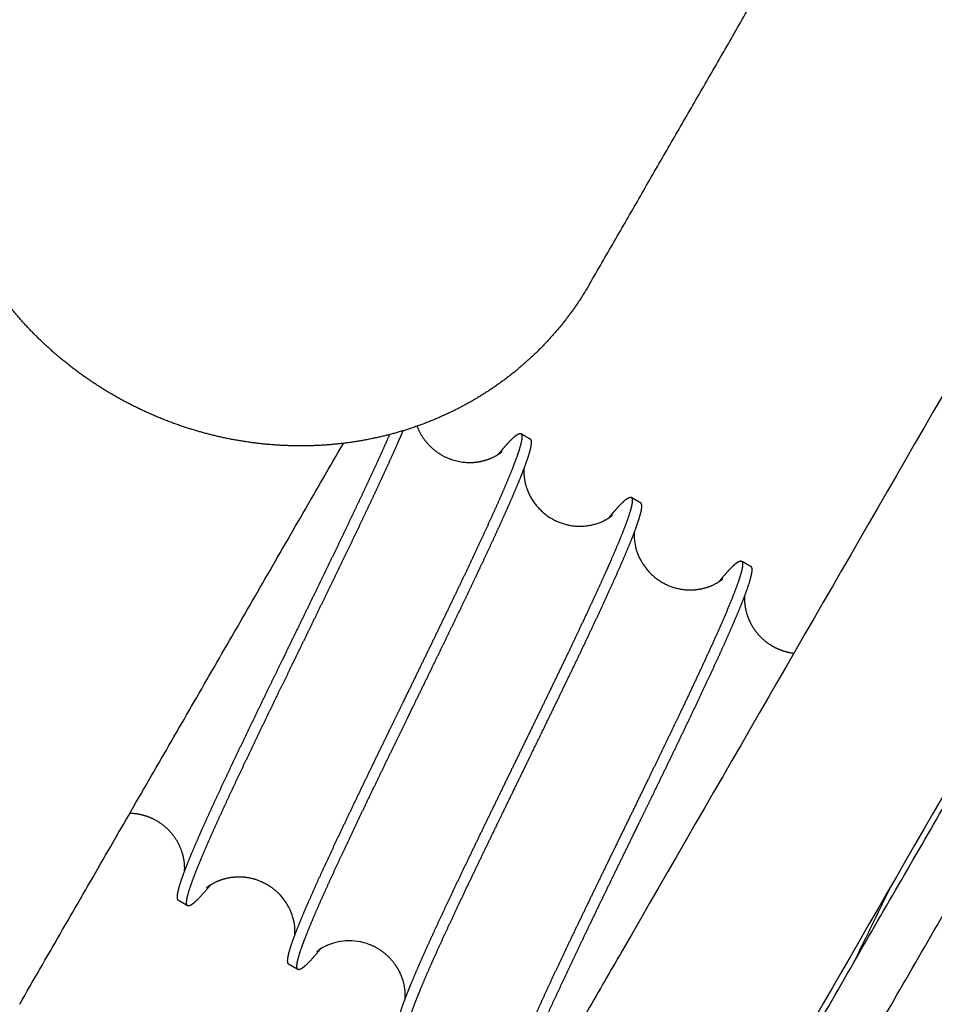
# Model space of a CAD drawing. Extents: x 0 to 66357, y -11663 to 14850.
# Drawn here: x 5025 to 5067, y 5382 to 5426 of the extents above; entities that cross this region are included whole.
import ezdxf

# ---------------------------------------------------------------- set-up
doc = ezdxf.new("R2010")
doc.units = 0
doc.header["$MEASUREMENT"] = 0
doc.linetypes.add('CENTER2', pattern=[28.575, 19.05, -3.175, 3.175, -3.175])
doc.linetypes.add('PHANTOM', pattern=[2.5, 1.25, -0.25, 0.25, -0.25, 0.25, -0.25])
doc.layers.get('0').update_dxf_attribs({"linetype": 'CONTINUOUS'})
doc.layers.get('DEFPOINTS').update_dxf_attribs({"linetype": 'CONTINUOUS'})
for name, color, linetype in [('CENTER', 1, 'CENTER2'), ('G_DIM1', 7, 'CONTINUOUS'), ('G_safety area', 3, 'CONTINUOUS'), ('G_콘크리트', 6, 'CONTINUOUS')]:
    doc.layers.add(name, color=color, linetype=linetype)
doc.styles.add('GSWeb(맑은고딕)', font='malgun.ttf')
doc.dimstyles.new('GSWeb A3 50', dxfattribs={"dimscale": 50, "dimtxt": 1.8, "dimasz": 1, "dimexe": 1, "dimexo": 0.5, "dimgap": 0.5, "dimtad": 1, "dimdec": 0, "dimdsep": 46, "dimlunit": 6, "dimtxsty": 'GSWeb(맑은고딕)', "dimblk": 'OBLIQUE', "dimcen": 0.09, "dimdle": 0.5, "dimclrd": 4, "dimclre": 4, "dimclrt": 3, "dimadec": 0, "dimazin": 2, "dimtfac": 1, "dimtdec": 0, "dimtix": 1, "dimtmove": 0, "dimatfit": 3, "dimldrblk": 'OBLIQUE', "dimfxl": 0.18, "dimtolj": 1, "dimtzin": 0, "dimarcsym": 0})

# ---------------------------------------------------------------- blocks, each defined once
blk = doc.blocks.new('_Oblique')
at = {"color": 0, "linetype": 'ByBlock', "lineweight": -2}
blk.add_line((-0.5, -0.5), (0.5, 0.5), dxfattribs=at)
blk = doc.blocks.new('*D462')
at = {"layer": 'DEFPOINTS', "color": 0}
for p in [(3516.913, 7377.567), (9116.913, 7377.567), (3516.913, 4010.328)]:
    blk.add_point(p, dxfattribs=at)
at = {"layer": 'G_DIM1', "color": 4, "lineweight": -2}
for p, q in [((3516.913, 7352.567), (3516.913, 3960.328)), ((9116.913, 7352.567), (9116.913, 3960.328)), ((9141.913, 4010.328), (3491.913, 4010.328))]:
    blk.add_line(p, q, dxfattribs=at)
at = {"layer": 'G_DIM1', "color": 4, "linetype": 'ByBlock', "lineweight": -2, "xscale": 50, "yscale": 50, "zscale": 50, "rotation": 180}
blk.add_blockref('_Oblique', (3516.913, 4010.328), dxfattribs=at)
at = {"layer": 'G_DIM1', "color": 4, "linetype": 'ByBlock', "lineweight": -2, "xscale": 50, "yscale": 50, "zscale": 50}
blk.add_blockref('_Oblique', (9116.913, 4010.328), dxfattribs=at)
at = {"layer": 'G_DIM1', "color": 3, "insert": (6316.913, 4089.377), "char_height": 90, "attachment_point": 5, "style": 'GSWeb(맑은고딕)'}
blk.add_mtext('\\A1;5,600', dxfattribs=at)
blk = doc.blocks.new('*D463')
at = {"layer": 'DEFPOINTS', "color": 0}
for p in [(4216.913, 7627.567), (8416.913, 7627.567), (4216.913, 4206.776)]:
    blk.add_point(p, dxfattribs=at)
at = {"layer": 'G_DIM1', "color": 4, "lineweight": -2}
for p, q in [((4216.913, 7602.567), (4216.913, 4156.776)), ((8416.913, 7602.567), (8416.913, 4156.776)), ((8441.913, 4206.776), (4191.913, 4206.776))]:
    blk.add_line(p, q, dxfattribs=at)
at = {"layer": 'G_DIM1', "color": 4, "linetype": 'ByBlock', "lineweight": -2, "xscale": 50, "yscale": 50, "zscale": 50, "rotation": 180}
blk.add_blockref('_Oblique', (4216.913, 4206.776), dxfattribs=at)
at = {"layer": 'G_DIM1', "color": 4, "linetype": 'ByBlock', "lineweight": -2, "xscale": 50, "yscale": 50, "zscale": 50}
blk.add_blockref('_Oblique', (8416.913, 4206.776), dxfattribs=at)
at = {"layer": 'G_DIM1', "color": 3, "insert": (6316.913, 4285.825), "char_height": 90, "attachment_point": 5, "style": 'GSWeb(맑은고딕)'}
blk.add_mtext('\\A1;4,200', dxfattribs=at)
blk = doc.blocks.new('*D465')
at = {"layer": 'DEFPOINTS', "color": 0}
for p in [(5016.911, 7627.567), (7616.914, 7627.567), (7616.914, 4413.566)]:
    blk.add_point(p, dxfattribs=at)
at = {"layer": 'G_DIM1', "color": 4, "lineweight": -2}
for p, q in [((5016.911, 7602.567), (5016.911, 4363.566)), ((7616.914, 7602.567), (7616.914, 4363.566)), ((4991.911, 4413.566), (7641.914, 4413.566))]:
    blk.add_line(p, q, dxfattribs=at)
at = {"layer": 'G_DIM1', "color": 4, "linetype": 'ByBlock', "lineweight": -2, "xscale": 50, "yscale": 50, "zscale": 50, "rotation": 180}
blk.add_blockref('_Oblique', (5016.911, 4413.566), dxfattribs=at)
at = {"layer": 'G_DIM1', "color": 4, "linetype": 'ByBlock', "lineweight": -2, "xscale": 50, "yscale": 50, "zscale": 50}
blk.add_blockref('_Oblique', (7616.914, 4413.566), dxfattribs=at)
at = {"layer": 'G_DIM1', "color": 3, "insert": (6316.913, 4492.615), "char_height": 90, "attachment_point": 5, "style": 'GSWeb(맑은고딕)'}
blk.add_mtext('\\A1;2,600', dxfattribs=at)

msp = doc.modelspace()

# ---------------------------------------------------------------- hatches: boundary and pattern name
at = {"layer": 'G_콘크리트'}
h = msp.add_hatch(dxfattribs=at)
h.set_pattern_fill('AR-CONC', color=8, scale=20, angle=60, style=0)
h.set_pattern_definition([(110, (-16400.13, -10510.02), (82.595, 117.9579), [15, -165]), (55, (-16400.13, -10510.02), (-144.1586, 51.1868), [12, -132]), (160.4514, (-16393.24, -10500.2), (-61.5635, 169.1447), [12.74804, -140.2284]), (106.1842, (-16434.77, -10490.02), (135.3928, 168.2997), [22.5, -247.5]), (156.6356, (-16423.48, -10476), (-75.2559, 259.3001), [19.122, -210.3426]), (51.1842, (-16434.77, -10490.02), (-75.2561, 259.3), [18, -198]), (81, (-16416.11, -10477.7), (129.42634, 63.12545), [15, -165]), (26, (-16416.11, -10477.7), (-101.26814, 114.65846), [12, -132]), (131.4514, (-16405.32, -10472.44), (28.15834, 177.7839), [12.74804, -140.2284]), (97.5, (-16400.127, -10510.024), (-56.44292, 35.39553), [0, -130.4, 0, -134, 0, -132.5]), (67.5, (-16400.13, -10510.024), (-42.00716, 85.00615), [0, -76.4, 0, -127.4, 0, -50.5]), (27.5, (-16422.427, -10548.65), (57.28886, 90.20527), [0, -50, 0, -156, 0, -207]), (17.5, (-16432.43, -10565.97), (40.97993, 111.0213), [0, -65, 0, -103.6, 0, -147])])
h.paths.add_polyline_path([(5000.627, 5154.365), (5130.531, 5079.365), (5930.531, 6465.006), (5497.518, 6715.006), (4697.518, 5329.365), (4827.422, 5254.365), (4827.422, 5254.366), (5000.627, 5154.366)])
h.paths.add_polyline_path([(5350.627, 5760.583), (5050.627, 5240.968), (4877.422, 5340.968), (5177.422, 5860.583)], flags=17)
h.paths.add_polyline_path([(5415.842, 6187.54), (5489.66, 6315.396), (5430.77, 6349.396), (5555.77, 6565.902), (5772.276, 6440.902), (5647.276, 6224.396), (5588.387, 6258.396), (5514.569, 6130.54, -1)], flags=16)
h.paths.add_polyline_path([(5478.001, 6371.202, -1), (5465.501, 6349.551, -1)], flags=0)
h.paths.add_polyline_path([(5642.546, 6276.202, -1), (5630.046, 6254.551, -1)], flags=0)
h.paths.add_polyline_path([(5569.783, 6370.173), (5607.283, 6435.125), (5615.077, 6430.625), (5577.577, 6365.673)], flags=0)
h.paths.add_polyline_path([(5587.969, 6359.673), (5625.469, 6424.625), (5633.264, 6420.125), (5595.764, 6355.173)], flags=0)
h.paths.add_polyline_path([(5573.001, 6535.747, -1), (5560.501, 6514.096, -1)], flags=0)
h.paths.add_polyline_path([(5737.546, 6440.747, -1), (5725.046, 6419.096, -1)], flags=0)

# ---------------------------------------------------------------- linework, layer by layer
for points in [[(4697.518, 5329.365), (5072.739, 5979.267), (5447.96, 6629.169)], [(5164.881, 5838.944), (5044.832, 5631.013), (4924.783, 5423.082)], [(4992.729, 5418.719), (5097.729, 5600.584), (5202.729, 5782.449)], [(5000.523, 5414.219), (5105.523, 5596.084), (5210.523, 5777.949)], [(5262.513, 5747.933), (5157.513, 5566.068), (5052.513, 5384.203)], [(5270.307, 5743.433), (5165.307, 5561.568), (5060.307, 5379.703)], [(5051.047, 5414.105), (5055.478, 5421.778), (5059.908, 5429.452)], [(5048.395, 5407.148), (5048.18, 5407.272), (5047.966, 5407.396)], [(5025.47, 5381.804), (5032.733, 5394.384), (5039.997, 5406.964)], [(5053.346, 5404.29), (5053.131, 5404.414), (5052.917, 5404.537)], [(5058.297, 5401.431), (5058.086, 5401.553), (5057.876, 5401.674)], [(4933.938, 5388.918), (4998.916, 5351.402), (5063.894, 5313.887)], [(5032.998, 5386.222), (5032.789, 5386.343), (5032.58, 5386.464)], [(5052.513, 5384.203), (5046.263, 5373.377), (5040.013, 5362.552)], [(5062.901, 5383.656), (5062.968, 5383.771), (5063.034, 5383.887)], [(5037.952, 5383.363), (5037.741, 5383.484), (5037.531, 5383.605)]]:
    msp.add_open_spline(points, degree=2)
for points, weights, degree, knots in [([(5029.693, 5409.117), (5028.4, 5409.863), (5027.257, 5410.823), (5026.121, 5411.775), (5025.169, 5412.912), (5024.183, 5414.089), (5023.432, 5415.429), (5022.669, 5416.789), (5022.185, 5418.271), (5021.704, 5419.746), (5021.529, 5421.287), (5021.358, 5422.792), (5021.496, 5424.299), (5021.629, 5425.745), (5022.049, 5427.135), (5022.52, 5428.694), (5023.334, 5430.105)], [1, 0.996195140996, 1, 0.996153514404, 1, 0.995667897412, 1, 0.995224885147, 1, 0.994899278925, 1, 0.994779474887, 1, 0.994920361958, 1, 0.993414594126, 1], 2, [0, 0, 0, 2.977355, 2.977355, 5.934477, 5.934477, 8.997265, 8.997265, 12.106038, 12.106038, 15.198156, 15.198156, 18.215273, 18.215273, 21.108893, 21.108893, 24.352506, 24.352506, 24.352506]), ([(5051.047, 5414.105), (5050.324, 5412.853), (5049.362, 5411.774), (5048.403, 5410.697), (5047.247, 5409.834), (5046.04, 5408.932), (5044.674, 5408.295), (5043.271, 5407.64), (5041.765, 5407.281), (5040.248, 5406.919), (5038.689, 5406.861), (5037.149, 5406.804), (5035.626, 5407.034), (5034.152, 5407.257), (5032.74, 5407.737), (5031.148, 5408.277), (5029.693, 5409.117)], [1, 0.994791202105, 1, 0.994960369474, 1, 0.994781890606, 1, 0.994870715665, 1, 0.995174302677, 1, 0.995607074455, 1, 0.996090492, 1, 0.995175194091, 1], 2, [0, 0, 0, 2.881276, 2.881276, 5.756051, 5.756051, 8.75973, 8.75973, 11.845264, 11.845264, 14.955401, 14.955401, 18.027611, 18.027611, 21.001394, 21.001394, 24.352535, 24.352535, 24.352535]), ([(5043.304, 5407.734), (5043.491, 5407.24), (5043.862, 5406.864), (5044.6, 5406.114), (5045.652, 5406.106)], [1, 0.978530747911, 1, 0.923661390371, 1], 2, [0, 0, 0, 1.041483, 1.041483, 3.036068, 3.036068, 3.036068]), ([(5042.07, 5407.357), (5042.066, 5407.346), (5042.061, 5407.335), (5042.056, 5407.325), (5041.909, 5406.991), (5041.76, 5406.658), (5041.609, 5406.326), (5041.439, 5405.954), (5041.267, 5405.582), (5041.094, 5405.211), (5040.905, 5404.806), (5040.714, 5404.402), (5040.523, 5403.999), (5040.318, 5403.567), (5040.112, 5403.136), (5039.905, 5402.705), (5039.687, 5402.252), (5039.468, 5401.799), (5039.249, 5401.346), (5039.027, 5400.886), (5038.8, 5400.42), (5038.571, 5399.948), (5038.341, 5399.476), (5038.11, 5399.001), (5037.878, 5398.524), (5037.851, 5398.469), (5037.824, 5398.414), (5037.797, 5398.359), (5037.592, 5397.938), (5037.388, 5397.518), (5037.184, 5397.1), (5036.954, 5396.626), (5036.725, 5396.156), (5036.5, 5395.692), (5036.279, 5395.236), (5036.059, 5394.78), (5035.839, 5394.323), (5035.629, 5393.887), (5035.42, 5393.45), (5035.211, 5393.013), (5035.016, 5392.603), (5034.821, 5392.191), (5034.628, 5391.78), (5034.451, 5391.401), (5034.274, 5391.022), (5034.1, 5390.641), (5033.943, 5390.3), (5033.788, 5389.957), (5033.636, 5389.614), (5033.603, 5389.54), (5033.57, 5389.466), (5033.539, 5389.394), (5033.439, 5389.167), (5033.34, 5388.939), (5033.243, 5388.711), (5033.136, 5388.458), (5033.032, 5388.204), (5032.932, 5387.948), (5032.852, 5387.746), (5032.777, 5387.541), (5032.707, 5387.335), (5032.655, 5387.185), (5032.61, 5387.033), (5032.572, 5386.878), (5032.543, 5386.753), (5032.529, 5386.656), (5032.532, 5386.586), (5032.534, 5386.522), (5032.55, 5386.481), (5032.58, 5386.464)], [1, 1, 1, 1, 0.999985650052, 0.999985650052, 1, 0.999992977527, 0.999992977527, 1, 0.999996500424, 0.999996500424, 1, 0.999998295545, 0.999998295545, 1, 0.999999238259, 0.999999238259, 1, 1, 1, 1, 1, 1, 1, 1, 1, 1, 1, 1, 1, 1, 1, 1, 0.999999389281, 0.999999389281, 1, 0.99999856663, 0.99999856663, 1, 0.999997023753, 0.999997023753, 1, 0.999994042264, 0.999994042264, 1, 0.999987870662, 0.999987870662, 1, 1, 1, 1, 0.999982956801, 0.999982956801, 1, 0.999937312015, 0.999937312015, 1, 0.999819544104, 0.999819544104, 1, 0.999287343892, 0.999287343892, 1, 1, 1, 1, 1, 1, 1], 3, [49.662884, 49.662884, 49.662884, 49.662884, 49.718033, 49.718033, 49.718033, 50.812061, 50.812061, 50.812061, 52.040618, 52.040618, 52.040618, 53.380692, 53.380692, 53.380692, 54.813783, 54.813783, 54.813783, 56.322735, 56.322735, 56.322735, 57.90937, 57.90937, 57.90937, 59.500006, 59.500006, 59.500006, 59.683562, 59.683562, 59.683562, 61.087526, 61.087526, 61.087526, 62.677312, 62.677312, 62.677312, 64.197378, 64.197378, 64.197378, 65.650258, 65.650258, 65.650258, 67.014439, 67.014439, 67.014439, 68.269379, 68.269379, 68.269379, 69.397025, 69.397025, 69.397025, 69.763489, 69.763489, 69.763489, 70.507861, 70.507861, 70.507861, 71.331415, 71.331415, 71.331415, 71.985175, 71.985175, 71.985175, 72.461188, 72.461188, 72.461188, 74.049906, 74.049906, 74.049906, 75.505688, 75.505688, 75.505688, 75.505688]), ([(5033.009, 5386.216), (5032.98, 5386.233), (5032.964, 5386.271), (5032.961, 5386.332), (5032.958, 5386.4), (5032.97, 5386.496), (5032.998, 5386.619), (5033.035, 5386.771), (5033.079, 5386.922), (5033.13, 5387.071), (5033.2, 5387.275), (5033.274, 5387.478), (5033.353, 5387.679), (5033.452, 5387.934), (5033.555, 5388.186), (5033.662, 5388.438), (5033.789, 5388.738), (5033.919, 5389.038), (5034.051, 5389.336), (5034.203, 5389.678), (5034.357, 5390.018), (5034.513, 5390.358), (5034.687, 5390.738), (5034.862, 5391.116), (5035.039, 5391.494), (5035.232, 5391.905), (5035.426, 5392.316), (5035.621, 5392.725), (5035.829, 5393.161), (5036.037, 5393.597), (5036.247, 5394.032), (5036.467, 5394.489), (5036.687, 5394.945), (5036.908, 5395.401), (5037.133, 5395.865), (5037.361, 5396.335), (5037.592, 5396.808), (5037.802, 5397.241), (5038.014, 5397.676), (5038.226, 5398.111), (5038.246, 5398.152), (5038.266, 5398.193), (5038.285, 5398.233), (5038.517, 5398.709), (5038.748, 5399.183), (5038.977, 5399.655), (5039.207, 5400.127), (5039.434, 5400.595), (5039.658, 5401.057), (5039.877, 5401.509), (5040.095, 5401.962), (5040.313, 5402.415), (5040.521, 5402.847), (5040.727, 5403.279), (5040.933, 5403.712), (5041.125, 5404.117), (5041.317, 5404.522), (5041.506, 5404.928), (5041.68, 5405.3), (5041.852, 5405.672), (5042.022, 5406.046), (5042.175, 5406.379), (5042.325, 5406.713), (5042.472, 5407.048), (5042.543, 5407.208), (5042.613, 5407.369), (5042.682, 5407.53)], [1, 1, 1, 1, 1, 1, 1, 0.999247984801, 0.999247984801, 1, 0.999812944485, 0.999812944485, 1, 0.999935431082, 0.999935431082, 1, 0.999973119205, 0.999973119205, 1, 0.99998761739, 0.99998761739, 1, 0.999993902049, 0.999993902049, 1, 0.999996949157, 0.999996949157, 1, 0.999998536183, 0.999998536183, 1, 0.999999367727, 0.999999367727, 1, 1, 1, 1, 1, 1, 1, 1, 1, 1, 1, 1, 1, 1, 1, 1, 0.999999263301, 0.999999263301, 1, 0.999998328062, 0.999998328062, 1, 0.999996571188, 0.999996571188, 1, 0.999993140256, 0.999993140256, 1, 0.999985958284, 0.999985958284, 1, 0.999992841718, 0.999992841718, 1], 3, [0, 0, 0, 0, 1.406778, 1.406778, 1.406778, 2.993413, 2.993413, 2.993413, 3.464494, 3.464494, 3.464494, 4.112598, 4.112598, 4.112598, 4.931195, 4.931195, 4.931195, 5.910485, 5.910485, 5.910485, 7.032202, 7.032202, 7.032202, 8.28402, 8.28402, 8.28402, 9.646111, 9.646111, 9.646111, 11.094493, 11.094493, 11.094493, 12.615346, 12.615346, 12.615346, 14.205017, 14.205017, 14.205017, 15.658442, 15.658442, 15.658442, 15.793924, 15.793924, 15.793924, 17.380911, 17.380911, 17.380911, 18.971173, 18.971173, 18.971173, 20.479421, 20.479421, 20.479421, 21.916974, 21.916974, 21.916974, 23.261265, 23.261265, 23.261265, 24.492189, 24.492189, 24.492189, 25.59097, 25.59097, 25.59097, 26.116453, 26.116453, 26.116453, 26.116453]), ([(5046.96, 5406.478), (5046.985, 5406.508), (5047.01, 5406.538), (5047.034, 5406.567), (5047.157, 5406.718), (5047.285, 5406.865), (5047.417, 5407.008), (5047.508, 5407.107), (5047.605, 5407.201), (5047.708, 5407.288), (5047.789, 5407.354), (5047.854, 5407.392), (5047.903, 5407.402), (5047.924, 5407.408), (5047.946, 5407.406), (5047.966, 5407.396), (5047.983, 5407.385), (5047.995, 5407.369), (5048.001, 5407.349), (5048.018, 5407.303), (5048.018, 5407.229), (5048.002, 5407.128), (5047.98, 5406.997), (5047.948, 5406.868), (5047.908, 5406.742), (5047.852, 5406.558), (5047.789, 5406.375), (5047.721, 5406.195), (5047.634, 5405.96), (5047.542, 5405.727), (5047.446, 5405.495), (5047.33, 5405.213), (5047.211, 5404.931), (5047.088, 5404.651), (5046.946, 5404.326), (5046.802, 5404.001), (5046.655, 5403.677), (5046.489, 5403.313), (5046.322, 5402.948), (5046.153, 5402.585), (5045.967, 5402.186), (5045.78, 5401.788), (5045.592, 5401.39), (5045.39, 5400.963), (5045.187, 5400.536), (5044.982, 5400.11), (5044.767, 5399.661), (5044.551, 5399.213), (5044.334, 5398.765), (5044.113, 5398.307), (5043.887, 5397.841), (5043.658, 5397.371), (5043.43, 5396.901), (5043.2, 5396.427), (5042.968, 5395.952), (5042.895, 5395.802), (5042.822, 5395.651), (5042.748, 5395.501), (5042.59, 5395.175), (5042.431, 5394.85), (5042.273, 5394.526), (5042.042, 5394.051), (5041.813, 5393.579), (5041.587, 5393.113), (5041.36, 5392.646), (5041.137, 5392.185), (5040.919, 5391.733), (5040.707, 5391.292), (5040.495, 5390.852), (5040.285, 5390.411), (5040.086, 5389.994), (5039.888, 5389.577), (5039.691, 5389.16), (5039.51, 5388.774), (5039.33, 5388.388), (5039.151, 5388.001), (5038.99, 5387.652), (5038.831, 5387.302), (5038.674, 5386.951), (5038.536, 5386.643), (5038.4, 5386.333), (5038.267, 5386.022), (5038.154, 5385.76), (5038.045, 5385.496), (5037.939, 5385.231), (5037.853, 5385.018), (5037.772, 5384.803), (5037.696, 5384.587), (5037.638, 5384.426), (5037.587, 5384.263), (5037.542, 5384.098), (5037.507, 5383.962), (5037.487, 5383.853), (5037.483, 5383.773), (5037.48, 5383.691), (5037.492, 5383.638), (5037.52, 5383.613), (5037.524, 5383.61), (5037.527, 5383.608), (5037.531, 5383.605)], [1, 1, 1, 1, 0.999701958757, 0.999701958757, 1, 0.998572299861, 0.998572299861, 1, 1, 1, 1, 0.954438897024, 0.954438897024, 1, 0.958287729405, 0.958287729405, 1, 1, 1, 1, 0.998490857329, 0.998490857329, 1, 0.999689014286, 0.999689014286, 1, 0.99990379767, 0.99990379767, 1, 0.999962449455, 0.999962449455, 1, 0.999983293667, 0.999983293667, 1, 0.999991931378, 0.999991931378, 1, 0.999995973944, 0.999995973944, 1, 0.999998015456, 0.999998015456, 1, 0.999999096755, 0.999999096755, 1, 1, 1, 1, 1, 1, 1, 1, 1, 1, 1, 1, 1, 1, 1, 1, 1, 1, 1, 0.999998778101, 0.999998778101, 1, 0.999997408456, 0.999997408456, 1, 0.999994805873, 0.999994805873, 1, 0.999989531559, 0.999989531559, 1, 0.999977676379, 0.999977676379, 1, 0.999947999845, 0.999947999845, 1, 0.99985691759, 0.99985691759, 1, 0.999475709293, 0.999475709293, 1, 1, 1, 1, 1, 1, 1, 1, 1, 1], 3, [34.836731, 34.836731, 34.836731, 34.836731, 35.105751, 35.105751, 35.105751, 35.689618, 35.689618, 35.689618, 36.09336, 36.09336, 36.09336, 37.681766, 37.681766, 37.681766, 37.746405, 37.746405, 37.746405, 37.806236, 37.806236, 37.806236, 39.398075, 39.398075, 39.398075, 39.795524, 39.795524, 39.795524, 40.373812, 40.373812, 40.373812, 41.125507, 41.125507, 41.125507, 42.042128, 42.042128, 42.042128, 43.108207, 43.108207, 43.108207, 44.310334, 44.310334, 44.310334, 45.630211, 45.630211, 45.630211, 47.048119, 47.048119, 47.048119, 48.541801, 48.541801, 48.541801, 50.132062, 50.132062, 50.132062, 51.719049, 51.719049, 51.719049, 52.221668, 52.221668, 52.221668, 53.307546, 53.307546, 53.307546, 54.897216, 54.897216, 54.897216, 56.48906, 56.48906, 56.48906, 57.955061, 57.955061, 57.955061, 59.339706, 59.339706, 59.339706, 60.618621, 60.618621, 60.618621, 61.771514, 61.771514, 61.771514, 62.785686, 62.785686, 62.785686, 63.642152, 63.642152, 63.642152, 64.330465, 64.330465, 64.330465, 64.843258, 64.843258, 64.843258, 66.429892, 66.429892, 66.429892, 68.020528, 68.020528, 68.020528, 68.204084, 68.204084, 68.204084, 68.204084]), ([(5037.96, 5383.358), (5037.922, 5383.386), (5037.909, 5383.438), (5037.912, 5383.517), (5037.915, 5383.596), (5037.934, 5383.703), (5037.968, 5383.838), (5038.012, 5384.001), (5038.062, 5384.162), (5038.118, 5384.321), (5038.194, 5384.536), (5038.274, 5384.75), (5038.359, 5384.961), (5038.464, 5385.225), (5038.573, 5385.488), (5038.685, 5385.749), (5038.817, 5386.058), (5038.952, 5386.366), (5039.089, 5386.673), (5039.246, 5387.022), (5039.404, 5387.371), (5039.564, 5387.719), (5039.742, 5388.105), (5039.922, 5388.491), (5040.103, 5388.875), (5040.299, 5389.292), (5040.496, 5389.707), (5040.694, 5390.123), (5040.905, 5390.564), (5041.116, 5391.005), (5041.329, 5391.445), (5041.546, 5391.895), (5041.768, 5392.354), (5041.994, 5392.82), (5042.22, 5393.286), (5042.45, 5393.759), (5042.681, 5394.234), (5042.846, 5394.573), (5043.011, 5394.913), (5043.177, 5395.253), (5043.243, 5395.389), (5043.309, 5395.524), (5043.375, 5395.66), (5043.607, 5396.135), (5043.838, 5396.609), (5044.066, 5397.08), (5044.295, 5397.55), (5044.521, 5398.016), (5044.742, 5398.474), (5044.96, 5398.923), (5045.176, 5399.373), (5045.392, 5399.822), (5045.567, 5400.187), (5045.741, 5400.552), (5045.914, 5400.917), (5045.944, 5400.979), (5045.973, 5401.041), (5046.002, 5401.102), (5046.191, 5401.501), (5046.379, 5401.901), (5046.565, 5402.302), (5046.735, 5402.666), (5046.902, 5403.03), (5047.068, 5403.396), (5047.216, 5403.721), (5047.362, 5404.048), (5047.505, 5404.376), (5047.628, 5404.657), (5047.748, 5404.94), (5047.865, 5405.223), (5047.962, 5405.456), (5048.054, 5405.691), (5048.143, 5405.927), (5048.212, 5406.11), (5048.275, 5406.294), (5048.333, 5406.48), (5048.374, 5406.608), (5048.406, 5406.738), (5048.43, 5406.871), (5048.446, 5406.974), (5048.447, 5407.05), (5048.431, 5407.097), (5048.426, 5407.118), (5048.413, 5407.136), (5048.395, 5407.148)], [1, 1, 1, 1, 1, 1, 1, 0.999452335074, 0.999452335074, 1, 0.999851416301, 0.999851416301, 1, 0.99994642351, 0.99994642351, 1, 0.999977183151, 0.999977183151, 1, 0.999989292517, 0.999989292517, 1, 0.999994686865, 0.999994686865, 1, 0.99999736063, 0.99999736063, 1, 0.999998741321, 0.999998741321, 1, 1, 1, 1, 1, 1, 1, 1, 1, 1, 1, 1, 1, 1, 1, 1, 1, 1, 1, 0.999999119749, 0.999999119749, 1, 0.99999867362, 0.99999867362, 1, 1, 1, 1, 0.999996052961, 0.999996052961, 1, 0.999992135764, 0.999992135764, 1, 0.999983618482, 0.999983618482, 1, 0.999963483619, 0.999963483619, 1, 0.999906894992, 0.999906894992, 1, 0.999701579346, 0.999701579346, 1, 0.998572481599, 0.998572481599, 1, 1, 1, 1, 0.954526525424, 0.954526525424, 1], 3, [0, 0, 0, 0, 1.59408, 1.59408, 1.59408, 3.191451, 3.191451, 3.191451, 3.700023, 3.700023, 3.700023, 4.386852, 4.386852, 4.386852, 5.242884, 5.242884, 5.242884, 6.255882, 6.255882, 6.255882, 7.410271, 7.410271, 7.410271, 8.691675, 8.691675, 8.691675, 10.077957, 10.077957, 10.077957, 11.551439, 11.551439, 11.551439, 13.145304, 13.145304, 13.145304, 14.74426, 14.74426, 14.74426, 15.884771, 15.884771, 15.884771, 16.33926, 16.33926, 16.33926, 17.934765, 17.934765, 17.934765, 19.531306, 19.531306, 19.531306, 21.034695, 21.034695, 21.034695, 22.253236, 22.253236, 22.253236, 22.489672, 22.489672, 22.489672, 23.820502, 23.820502, 23.820502, 25.030235, 25.030235, 25.030235, 26.107845, 26.107845, 26.107845, 27.033009, 27.033009, 27.033009, 27.793194, 27.793194, 27.793194, 28.379759, 28.379759, 28.379759, 28.785021, 28.785021, 28.785021, 30.381294, 30.381294, 30.381294, 30.446114, 30.446114, 30.446114, 30.446114]), ([(5045.652, 5406.106), (5045.728, 5406.106), (5045.805, 5406.109), (5045.881, 5406.115), (5046.198, 5406.143), (5046.477, 5406.23), (5046.889, 5406.421), (5047.001, 5406.504), (5047.063, 5406.551), (5047.084, 5406.567), (5047.104, 5406.583), (5047.123, 5406.6)], [1, 0.999295168565, 0.999295168565, 1, 1, 1, 1, 1, 1, 0.999443459041, 0.999443459041, 1], 3, [0, 0, 0, 0, 0.229857, 0.229857, 0.229857, 1.311297, 1.311297, 2.346312, 2.346312, 2.346312, 2.424524, 2.424524, 2.424524, 2.424524]), ([(5048.102, 5405.819), (5048.081, 5405.367), (5048.231, 5404.941), (5048.274, 5404.817), (5048.33, 5404.698), (5048.713, 5403.888), (5049.521, 5403.499)], [1, 0.981466097758, 1, 0.998599852655, 1, 0.942588719568, 1], 2, [0, 0, 0, 0.893293, 0.893293, 1.155194, 1.155194, 2.878299, 2.878299, 2.878299]), ([(5051.913, 5403.621), (5052.037, 5403.775), (5052.166, 5403.926), (5052.299, 5404.074), (5052.396, 5404.183), (5052.499, 5404.288), (5052.608, 5404.386), (5052.758, 5404.518), (5052.861, 5404.569), (5052.917, 5404.537), (5052.926, 5404.532), (5052.934, 5404.524), (5052.94, 5404.515), (5052.963, 5404.48), (5052.97, 5404.418), (5052.961, 5404.327), (5052.952, 5404.237), (5052.926, 5404.119), (5052.886, 5403.974), (5052.835, 5403.8), (5052.779, 5403.628), (5052.717, 5403.458), (5052.635, 5403.233), (5052.549, 5403.01), (5052.459, 5402.788), (5052.348, 5402.515), (5052.234, 5402.243), (5052.117, 5401.973), (5051.98, 5401.655), (5051.84, 5401.338), (5051.697, 5401.022), (5051.537, 5400.665), (5051.374, 5400.309), (5051.209, 5399.954), (5051.027, 5399.561), (5050.844, 5399.168), (5050.659, 5398.777), (5050.607, 5398.667), (5050.554, 5398.556), (5050.501, 5398.444), (5050.358, 5398.141), (5050.21, 5397.831), (5050.059, 5397.514), (5049.846, 5397.069), (5049.632, 5396.624), (5049.417, 5396.18), (5049.198, 5395.725), (5048.974, 5395.262), (5048.746, 5394.794), (5048.519, 5394.326), (5048.289, 5393.853), (5048.058, 5393.379), (5047.938, 5393.133), (5047.819, 5392.888), (5047.699, 5392.642), (5047.587, 5392.412), (5047.475, 5392.182), (5047.363, 5391.952), (5047.131, 5391.476), (5046.901, 5391.002), (5046.673, 5390.533), (5046.446, 5390.065), (5046.222, 5389.603), (5046.002, 5389.148), (5045.787, 5388.703), (5045.573, 5388.257), (5045.359, 5387.811), (5045.158, 5387.39), (5044.957, 5386.968), (5044.757, 5386.545), (5044.572, 5386.153), (5044.388, 5385.76), (5044.206, 5385.366), (5044.04, 5385.01), (5043.877, 5384.652), (5043.715, 5384.293), (5043.572, 5383.977), (5043.432, 5383.659), (5043.293, 5383.34), (5043.175, 5383.068), (5043.061, 5382.794), (5042.949, 5382.52), (5042.858, 5382.296), (5042.771, 5382.071), (5042.688, 5381.845), (5042.625, 5381.673), (5042.568, 5381.5), (5042.517, 5381.325), (5042.481, 5381.207), (5042.455, 5381.087), (5042.439, 5380.966), (5042.428, 5380.874), (5042.434, 5380.809), (5042.456, 5380.773), (5042.462, 5380.762), (5042.471, 5380.753), (5042.482, 5380.747)], [1, 0.999780992993, 0.999780992993, 1, 0.999005674709, 0.999005674709, 1, 1, 1, 1, 0.982105974739, 0.982105974739, 1, 1, 1, 1, 1, 1, 1, 0.999590492204, 0.999590492204, 1, 0.999881162198, 0.999881162198, 1, 0.99995529705, 0.99995529705, 1, 0.999980439283, 0.999980439283, 1, 0.999990737284, 0.999990737284, 1, 0.999995366853, 0.999995366853, 1, 1, 1, 1, 1, 1, 1, 0.999998930262, 0.999998930262, 1, 1, 1, 1, 1, 1, 1, 1, 1, 1, 1, 1, 1, 1, 1, 1, 1, 1, 1, 0.999998956309, 0.999998956309, 1, 0.999997762398, 0.999997762398, 1, 0.999995472809, 0.999995472809, 1, 0.99999092711, 0.99999092711, 1, 0.99998096662, 0.99998096662, 1, 0.999956526804, 0.999956526804, 1, 0.999884905117, 0.999884905117, 1, 0.999609025188, 0.999609025188, 1, 0.997883872216, 0.997883872216, 1, 1, 1, 1, 0.978452715614, 0.978452715614, 1], 3, [0, 0, 0, 0, 0.594928, 0.594928, 0.594928, 1.034987, 1.034987, 1.034987, 3.765892, 3.765892, 3.765892, 3.798871, 3.798871, 3.798871, 5.388036, 5.388036, 5.388036, 6.976705, 6.976705, 6.976705, 7.519392, 7.519392, 7.519392, 8.236823, 8.236823, 8.236823, 9.12112, 9.12112, 9.12112, 10.160439, 10.160439, 10.160439, 11.335215, 11.335215, 11.335215, 12.634771, 12.634771, 12.634771, 13.063056, 13.063056, 13.063056, 14.221084, 14.221084, 14.221084, 15.70217, 15.70217, 15.70217, 17.291605, 17.291605, 17.291605, 18.880011, 18.880011, 18.880011, 19.699696, 19.699696, 19.699696, 20.467777, 20.467777, 20.467777, 22.059617, 22.059617, 22.059617, 23.64639, 23.64639, 23.64639, 25.129952, 25.129952, 25.129952, 26.531638, 26.531638, 26.531638, 27.833563, 27.833563, 27.833563, 29.013217, 29.013217, 29.013217, 30.055864, 30.055864, 30.055864, 30.945424, 30.945424, 30.945424, 31.669052, 31.669052, 31.669052, 32.216824, 32.216824, 32.216824, 32.584652, 32.584652, 32.584652, 34.171639, 34.171639, 34.171639, 34.208688, 34.208688, 34.208688, 34.208688]), ([(5042.911, 5380.499), (5042.901, 5380.505), (5042.893, 5380.513), (5042.887, 5380.522), (5042.864, 5380.557), (5042.857, 5380.619), (5042.867, 5380.71), (5042.876, 5380.8), (5042.901, 5380.918), (5042.942, 5381.063), (5042.992, 5381.237), (5043.048, 5381.409), (5043.111, 5381.579), (5043.192, 5381.804), (5043.278, 5382.027), (5043.368, 5382.248), (5043.479, 5382.521), (5043.593, 5382.794), (5043.71, 5383.065), (5043.848, 5383.382), (5043.987, 5383.698), (5044.129, 5384.013), (5044.29, 5384.371), (5044.454, 5384.728), (5044.619, 5385.084), (5044.8, 5385.477), (5044.984, 5385.869), (5045.168, 5386.26), (5045.367, 5386.681), (5045.567, 5387.102), (5045.769, 5387.523), (5045.982, 5387.968), (5046.196, 5388.413), (5046.411, 5388.858), (5046.63, 5389.312), (5046.854, 5389.775), (5047.081, 5390.243), (5047.309, 5390.711), (5047.539, 5391.184), (5047.77, 5391.659), (5047.889, 5391.904), (5048.009, 5392.149), (5048.128, 5392.395), (5048.473, 5393.102), (5048.816, 5393.808), (5049.155, 5394.504), (5049.382, 5394.972), (5049.606, 5395.436), (5049.826, 5395.891), (5050.041, 5396.336), (5050.255, 5396.781), (5050.469, 5397.226), (5050.67, 5397.648), (5050.871, 5398.07), (5051.071, 5398.493), (5051.256, 5398.885), (5051.44, 5399.278), (5051.622, 5399.671), (5051.787, 5400.028), (5051.951, 5400.385), (5052.113, 5400.744), (5052.256, 5401.061), (5052.396, 5401.379), (5052.535, 5401.698), (5052.652, 5401.97), (5052.767, 5402.243), (5052.879, 5402.518), (5052.97, 5402.741), (5053.057, 5402.966), (5053.139, 5403.192), (5053.284, 5403.592), (5053.368, 5403.886), (5053.389, 5404.071), (5053.399, 5404.163), (5053.393, 5404.227), (5053.371, 5404.264), (5053.365, 5404.275), (5053.356, 5404.283), (5053.346, 5404.29)], [1, 0.982025010084, 0.982025010084, 1, 1, 1, 1, 1, 1, 1, 0.999591032929, 0.999591032929, 1, 0.999881396915, 0.999881396915, 1, 0.999955166045, 0.999955166045, 1, 0.999980546793, 0.999980546793, 1, 0.999990684903, 0.999990684903, 1, 0.999995376616, 0.999995376616, 1, 0.999997713432, 0.999997713432, 1, 0.999998929093, 0.999998929093, 1, 1, 1, 1, 1, 1, 1, 1, 1, 1, 1, 1, 1, 1, 1, 1, 0.999998957031, 0.999998957031, 1, 0.99999775663, 0.99999775663, 1, 0.999995478628, 0.999995478628, 1, 0.999990920941, 0.999990920941, 1, 0.999980916992, 0.999980916992, 1, 0.999956506982, 0.999956506982, 1, 0.999885061928, 0.999885061928, 1, 1, 1, 1, 1, 1, 1, 0.978581978099, 0.978581978099, 1], 3, [0, 0, 0, 0, 0.033069, 0.033069, 0.033069, 1.621474, 1.621474, 1.621474, 3.21091, 3.21091, 3.21091, 3.753524, 3.753524, 3.753524, 4.470386, 4.470386, 4.470386, 5.355919, 5.355919, 5.355919, 6.392324, 6.392324, 6.392324, 7.570279, 7.570279, 7.570279, 8.86812, 8.86812, 8.86812, 10.266597, 10.266597, 10.266597, 11.748202, 11.748202, 11.748202, 13.336869, 13.336869, 13.336869, 14.926039, 14.926039, 14.926039, 15.744567, 15.744567, 15.744567, 18.106603, 18.106603, 18.106603, 19.696105, 19.696105, 19.696105, 21.178279, 21.178279, 21.178279, 22.580785, 22.580785, 22.580785, 23.881568, 23.881568, 23.881568, 25.061085, 25.061085, 25.061085, 26.104472, 26.104472, 26.104472, 26.993588, 26.993588, 26.993588, 27.716247, 27.716247, 27.716247, 30.899652, 30.899652, 30.899652, 32.490069, 32.490069, 32.490069, 32.526976, 32.526976, 32.526976, 32.526976]), ([(5049.521, 5403.499), (5050.126, 5403.205), (5050.799, 5403.166), (5051.435, 5403.386), (5051.463, 5403.396), (5051.522, 5403.418), (5051.634, 5403.465), (5051.82, 5403.557), (5051.967, 5403.653), (5052.056, 5403.726), (5052.067, 5403.736), (5052.073, 5403.741), (5052.075, 5403.742)], [1, 0.949282100569, 0.949282100569, 1, 1, 1, 1, 1, 1, 1, 1, 1, 1], 3, [0, 0, 0, 0, 1.967499, 1.967499, 1.967499, 2.058906, 2.154755, 2.333259, 2.679041, 2.679041, 2.679041, 3.065889, 3.065889, 3.065889, 3.065889]), ([(5056.864, 5400.762), (5056.966, 5400.888), (5057.07, 5401.012), (5057.177, 5401.134), (5057.281, 5401.254), (5057.39, 5401.369), (5057.505, 5401.478), (5057.599, 5401.566), (5057.676, 5401.627), (5057.738, 5401.66), (5057.795, 5401.689), (5057.838, 5401.696), (5057.875, 5401.674), (5057.905, 5401.65), (5057.918, 5401.599), (5057.915, 5401.519), (5057.91, 5401.361), (5057.84, 5401.091), (5057.709, 5400.715), (5057.633, 5400.501), (5057.553, 5400.288), (5057.469, 5400.076), (5057.364, 5399.812), (5057.255, 5399.55), (5057.143, 5399.289), (5057.011, 5398.98), (5056.876, 5398.672), (5056.739, 5398.365), (5056.582, 5398.015), (5056.424, 5397.666), (5056.263, 5397.318), (5056.086, 5396.933), (5055.906, 5396.547), (5055.725, 5396.163), (5055.529, 5395.747), (5055.332, 5395.331), (5055.134, 5394.915), (5054.923, 5394.474), (5054.712, 5394.034), (5054.5, 5393.594), (5054.282, 5393.143), (5054.06, 5392.683), (5053.834, 5392.217), (5053.44, 5391.406), (5053.045, 5390.594), (5052.65, 5389.784), (5052.584, 5389.648), (5052.518, 5389.513), (5052.453, 5389.378), (5052.221, 5388.902), (5051.99, 5388.428), (5051.761, 5387.957), (5051.533, 5387.487), (5051.307, 5387.022), (5051.086, 5386.564), (5050.868, 5386.114), (5050.652, 5385.665), (5050.436, 5385.215), (5050.231, 5384.788), (5050.028, 5384.361), (5049.825, 5383.934), (5049.636, 5383.535), (5049.449, 5383.136), (5049.263, 5382.736), (5049.093, 5382.371), (5048.925, 5382.006), (5048.758, 5381.639), (5048.611, 5381.314), (5048.466, 5380.989), (5048.323, 5380.662), (5048.2, 5380.38), (5048.079, 5380.097), (5047.962, 5379.813), (5047.865, 5379.58), (5047.773, 5379.346), (5047.684, 5379.11), (5047.616, 5378.927), (5047.552, 5378.743), (5047.495, 5378.557), (5047.454, 5378.429), (5047.421, 5378.298), (5047.398, 5378.166), (5047.381, 5378.063), (5047.38, 5377.987), (5047.396, 5377.94), (5047.401, 5377.918), (5047.414, 5377.9), (5047.433, 5377.888)], [1, 0.999878537239, 0.999878537239, 1, 0.999287343891, 0.999287343891, 1, 1, 1, 1, 1, 1, 1, 1, 1, 1, 1, 1, 1, 0.99985162952, 0.99985162952, 1, 0.999946392149, 0.999946392149, 1, 0.999977123537, 0.999977123537, 1, 0.999989285133, 0.999989285133, 1, 0.999994693838, 0.999994693838, 1, 0.999997353691, 0.999997353691, 1, 0.999998742271, 0.999998742271, 1, 1, 1, 1, 0.999999793304, 0.999999793304, 1, 1, 1, 1, 1, 1, 1, 1, 1, 1, 0.999999118606, 0.999999118606, 1, 0.99999806699, 0.99999806699, 1, 0.999996060197, 0.999996060197, 1, 0.999992093178, 0.999992093178, 1, 0.99998370607, 0.99998370607, 1, 0.999963379111, 0.999963379111, 1, 0.999907076639, 0.999907076639, 1, 0.999701958757, 0.999701958757, 1, 0.998572299861, 0.998572299861, 1, 1, 1, 1, 0.954438910205, 0.954438910205, 1], 3, [0, 0, 0, 0, 0.485638, 0.485638, 0.485638, 0.961652, 0.961652, 0.961652, 2.550369, 2.550369, 2.550369, 4.139854, 4.139854, 4.139854, 5.730277, 5.730277, 5.730277, 8.913681, 8.913681, 8.913681, 9.596529, 9.596529, 9.596529, 10.448312, 10.448312, 10.448312, 11.457509, 11.457509, 11.457509, 12.606624, 12.606624, 12.606624, 13.881199, 13.881199, 13.881199, 15.262113, 15.262113, 15.262113, 16.727657, 16.727657, 16.727657, 18.317164, 18.317164, 18.317164, 21.023044, 21.023044, 21.023044, 21.474356, 21.474356, 21.474356, 23.06352, 23.06352, 23.06352, 24.65219, 24.65219, 24.65219, 26.14941, 26.14941, 26.14941, 27.568487, 27.568487, 27.568487, 28.891644, 28.891644, 28.891644, 30.099257, 30.099257, 30.099257, 31.169066, 31.169066, 31.169066, 32.091399, 32.091399, 32.091399, 32.847601, 32.847601, 32.847601, 33.431468, 33.431468, 33.431468, 33.83521, 33.83521, 33.83521, 35.423616, 35.423616, 35.423616, 35.488255, 35.488255, 35.488255, 35.488255]), ([(5047.862, 5377.641), (5047.814, 5377.668), (5047.802, 5377.758), (5047.825, 5377.909), (5047.848, 5378.04), (5047.879, 5378.169), (5047.919, 5378.296), (5047.976, 5378.48), (5048.038, 5378.662), (5048.106, 5378.842), (5048.194, 5379.077), (5048.286, 5379.311), (5048.381, 5379.543), (5048.498, 5379.825), (5048.617, 5380.106), (5048.739, 5380.386), (5048.882, 5380.712), (5049.026, 5381.036), (5049.173, 5381.36), (5049.339, 5381.725), (5049.506, 5382.09), (5049.675, 5382.453), (5049.861, 5382.852), (5050.048, 5383.25), (5050.236, 5383.648), (5050.438, 5384.075), (5050.641, 5384.501), (5050.845, 5384.926), (5051.284, 5385.84), (5051.725, 5386.753), (5052.168, 5387.665), (5052.397, 5388.135), (5052.628, 5388.61), (5052.86, 5389.086), (5052.933, 5389.236), (5053.006, 5389.386), (5053.079, 5389.536), (5053.238, 5389.862), (5053.397, 5390.188), (5053.555, 5390.513), (5053.786, 5390.987), (5054.015, 5391.459), (5054.241, 5391.925), (5054.468, 5392.391), (5054.69, 5392.852), (5054.908, 5393.303), (5055.12, 5393.744), (5055.332, 5394.185), (5055.543, 5394.626), (5055.742, 5395.042), (5055.939, 5395.459), (5056.135, 5395.876), (5056.317, 5396.262), (5056.498, 5396.649), (5056.676, 5397.036), (5056.838, 5397.386), (5056.997, 5397.736), (5057.154, 5398.087), (5057.292, 5398.395), (5057.428, 5398.704), (5057.561, 5399.015), (5057.673, 5399.277), (5057.783, 5399.541), (5057.889, 5399.806), (5057.974, 5400.019), (5058.055, 5400.234), (5058.132, 5400.45), (5058.189, 5400.611), (5058.24, 5400.774), (5058.285, 5400.939), (5058.32, 5401.075), (5058.34, 5401.184), (5058.344, 5401.265), (5058.348, 5401.346), (5058.336, 5401.399), (5058.307, 5401.424), (5058.304, 5401.427), (5058.3, 5401.429), (5058.297, 5401.431)], [1, 1, 1, 1, 0.998487828555, 0.998487828555, 1, 0.999690090084, 0.999690090084, 1, 0.999903795742, 0.999903795742, 1, 0.999962535384, 0.999962535384, 1, 0.999983307522, 0.999983307522, 1, 0.999991923912, 0.999991923912, 1, 0.999995977375, 0.999995977375, 1, 0.999998023462, 0.999998023462, 1, 0.999997698654, 0.999997698654, 1, 1, 1, 1, 1, 1, 1, 1, 1, 1, 1, 1, 1, 1, 1, 1, 0.999998775922, 0.999998775922, 1, 0.999997417807, 0.999997417807, 1, 0.999994789887, 0.999994789887, 1, 0.999989500545, 0.999989500545, 1, 0.999977722532, 0.999977722532, 1, 0.99994791287, 0.99994791287, 1, 0.999856589706, 0.999856589706, 1, 0.999476842521, 0.999476842521, 1, 1, 1, 1, 1, 1, 1, 1, 1, 1], 3, [0, 0, 0, 0, 2.362037, 2.362037, 2.362037, 2.760321, 2.760321, 2.760321, 3.338326, 3.338326, 3.338326, 4.090711, 4.090711, 4.090711, 5.006785, 5.006785, 5.006785, 6.072916, 6.072916, 6.072916, 7.276218, 7.276218, 7.276218, 8.595915, 8.595915, 8.595915, 10.012211, 10.012211, 10.012211, 13.053365, 13.053365, 13.053365, 14.643782, 14.643782, 14.643782, 15.144622, 15.144622, 15.144622, 16.232856, 16.232856, 16.232856, 17.821572, 17.821572, 17.821572, 19.410842, 19.410842, 19.410842, 20.878394, 20.878394, 20.878394, 22.261143, 22.261143, 22.261143, 23.541769, 23.541769, 23.541769, 24.696133, 24.696133, 24.696133, 25.708791, 25.708791, 25.708791, 26.565559, 26.565559, 26.565559, 27.254202, 27.254202, 27.254202, 27.766056, 27.766056, 27.766056, 29.35584, 29.35584, 29.35584, 30.943662, 30.943662, 30.943662, 31.127218, 31.127218, 31.127218, 31.127218]), ([(5053.599, 5401.333), (5053.617, 5401.31), (5053.635, 5401.288), (5053.654, 5401.266), (5054.081, 5400.773), (5054.659, 5400.471), (5055.307, 5400.403), (5055.74, 5400.356), (5056.171, 5400.424), (5056.57, 5400.601), (5056.722, 5400.668), (5056.865, 5400.755), (5056.995, 5400.858), (5057.002, 5400.864), (5057.007, 5400.868), (5057.018, 5400.877), (5057.022, 5400.881), (5057.026, 5400.884)], [1, 1, 1, 1, 0.953397679331, 0.953397679331, 1, 0.977020910701, 0.977020910701, 1, 0.994451497574, 0.994451497574, 1, 1, 1, 1, 1, 1], 3, [0, 0, 0, 0, 0.096102, 0.096102, 0.096102, 2.048677, 2.048677, 2.048677, 3.371336, 3.371336, 3.371336, 3.881433, 3.881433, 3.881433, 4.046288, 4.046288, 4.310998, 4.310998, 4.310998, 4.310998]), ([(5058.004, 5400.103), (5058.001, 5400.046), (5058.001, 5399.99), (5058.002, 5399.718), (5058.066, 5399.454)], [1, 0.999634460053, 1, 0.992955019616, 1], 2, [0, 0, 0, 0.1130776, 0.1130776, 0.6541313, 0.6541313, 0.6541313]), ([(5058.066, 5399.454), (5058.226, 5398.797), (5058.626, 5398.252), (5059.203, 5397.901), (5059.223, 5397.889), (5059.242, 5397.878), (5059.262, 5397.867), (5059.557, 5397.697), (5059.88, 5397.59), (5060.218, 5397.549)], [1, 0.949207773961, 0.949207773961, 1, 1, 1, 1, 0.986719818429, 0.986719818429, 1], 3, [0, 0, 0, 0, 1.975172, 1.975172, 1.975172, 2.04747, 2.04747, 2.04747, 3.06168, 3.06168, 3.06168, 3.06168]), ([(5032.763, 5388.611), (5032.443, 5389.607), (5031.513, 5390.084), (5031.189, 5390.25), (5030.831, 5390.319), (5030.623, 5390.359), (5030.412, 5390.364)], [1, 0.92374549837, 1, 0.989849670095, 1, 0.996517124404, 1], 2, [0, 0, 0, 1.982628, 1.982628, 2.706154, 2.706154, 3.127623, 3.127623, 3.127623]), ([(5032.872, 5387.792), (5032.882, 5387.96), (5032.864, 5388.127), (5032.839, 5388.374), (5032.763, 5388.611)], [1, 0.996671135829, 1, 0.994610173218, 1], 2, [0, 0, 0, 0.3347458, 0.3347458, 0.8306214, 0.8306214, 0.8306214]), ([(5037.158, 5386.701), (5036.988, 5386.882), (5036.794, 5387.037), (5036.579, 5387.162), (5036.214, 5387.374), (5035.809, 5387.491), (5035.388, 5387.505), (5035.125, 5387.513), (5034.872, 5387.479), (5034.419, 5387.354), (5034.239, 5387.268), (5034.11, 5387.193), (5033.99, 5387.123), (5033.923, 5387.071), (5033.864, 5387.023), (5033.853, 5387.013), (5033.851, 5387.011)], [1, 0.992867172783, 0.992867172783, 1, 0.979813370974, 0.979813370974, 1, 1, 1, 1, 1, 1, 1, 1, 1, 1, 1], 3, [0, 0, 0, 0, 0.743238, 0.743238, 0.743238, 1.995175, 1.995175, 1.995175, 2.861862, 2.861862, 3.75841, 3.75841, 3.75841, 4.596705, 4.596705, 5.142182, 5.142182, 5.142182, 5.142182]), ([(5034.013, 5387.133), (5033.935, 5387.038), (5033.856, 5386.943), (5033.776, 5386.849), (5033.665, 5386.719), (5033.55, 5386.594), (5033.43, 5386.473), (5033.329, 5386.374), (5033.245, 5386.302), (5033.177, 5386.258), (5033.109, 5386.215), (5033.057, 5386.199), (5033.021, 5386.211), (5033.016, 5386.212), (5033.012, 5386.214), (5033.009, 5386.216)], [1, 0.999940939711, 0.999940939711, 1, 0.999476842521, 0.999476842521, 1, 1, 1, 1, 1, 1, 1, 1, 1, 1], 3, [0, 0, 0, 0, 0.370256, 0.370256, 0.370256, 0.88211, 0.88211, 0.88211, 2.471894, 2.471894, 2.471894, 4.059716, 4.059716, 4.059716, 4.243271, 4.243271, 4.243271, 4.243271]), ([(5038.964, 5384.275), (5038.862, 5384.149), (5038.758, 5384.025), (5038.651, 5383.903), (5038.547, 5383.783), (5038.437, 5383.668), (5038.322, 5383.558), (5038.229, 5383.47), (5038.151, 5383.41), (5038.089, 5383.377), (5038.032, 5383.347), (5037.989, 5383.341), (5037.96, 5383.358)], [1, 0.9998786468, 0.9998786468, 1, 0.999284860357, 0.999284860357, 1, 1, 1, 1, 1, 1, 1], 3, [0, 0, 0, 0, 0.485747, 0.485747, 0.485747, 0.962518, 0.962518, 0.962518, 2.552189, 2.552189, 2.552189, 4.005614, 4.005614, 4.005614, 4.005614]), ([(5042.774, 5382.075), (5042.787, 5382.291), (5042.775, 5382.67), (5042.58, 5383.122), (5042.478, 5383.358), (5042.342, 5383.575), (5042.174, 5383.77), (5041.905, 5384.081), (5041.57, 5384.319), (5041.187, 5384.47)], [1, 1, 1, 1, 0.992265427868, 0.992265427868, 1, 0.980797141832, 0.980797141832, 1], 3, [83.174428, 83.174428, 83.174428, 83.174428, 84.81787, 84.81787, 84.81787, 85.585961, 85.585961, 85.585961, 86.807584, 86.807584, 86.807584, 86.807584])]:
    msp.add_rational_spline(points, weights, degree=degree, knots=knots)
for points, knots in [([(5063.034, 5383.887), (5064.474, 5386.381), (5066.714, 5390.26), (5069.435, 5394.973), (5071.318, 5398.235), (5072.851, 5400.89), (5074.287, 5403.377), (5074.726, 5404.137), (5074.725, 5404.135)], [37.442276, 37.442276, 37.442276, 37.442276, 46.082075, 50.913717, 55.745359, 60.577001, 65.408642, 74.327145, 74.327145, 74.327145, 74.327145]), ([(5053.054, 5402.962), (5053.045, 5402.819), (5053.046, 5402.602), (5053.191, 5401.992), (5053.351, 5401.64), (5053.599, 5401.333)], [86.314679, 86.314679, 86.314679, 86.314679, 87.4282, 87.4282, 88.695976, 88.695976, 88.695976, 88.695976]), ([(5062.891, 5378.833), (5063.579, 5380.024), (5064.277, 5381.234), (5064.976, 5382.444), (5066.462, 5385.019), (5068.753, 5388.986), (5071.516, 5393.771), (5073.399, 5397.033), (5074.932, 5399.688), (5076.368, 5402.175), (5076.807, 5402.936), (5076.805, 5402.933)], [32.97164, 32.97164, 32.97164, 32.97164, 37.163572, 37.163572, 37.163572, 46.082075, 50.913717, 55.745359, 60.577001, 65.408642, 74.327145, 74.327145, 74.327145, 74.327145]), ([(5062.902, 5383.656), (5062.928, 5383.71), (5062.955, 5383.765), (5062.981, 5383.819), (5063.001, 5383.86), (5063.021, 5383.9), (5063.04, 5383.941), (5063.272, 5384.416), (5063.503, 5384.891), (5063.732, 5385.362), (5063.962, 5385.835), (5064.189, 5386.303), (5064.413, 5386.765), (5064.463, 5386.868), (5064.513, 5386.971), (5064.562, 5387.073)], [20.160373, 20.160373, 20.160373, 20.160373, 20.342051, 20.342051, 20.342051, 20.477533, 20.477533, 20.477533, 22.06452, 22.06452, 22.06452, 23.654782, 23.654782, 23.654782, 24.010851, 24.010851, 24.010851, 24.010851]), ([(5037.823, 5384.933), (5037.823, 5384.946), (5037.824, 5384.959), (5037.825, 5384.973), (5037.825, 5384.997), (5037.826, 5385.022), (5037.826, 5385.049), (5037.826, 5385.24), (5037.8, 5385.505), (5037.59, 5386.117), (5037.409, 5386.432), (5037.158, 5386.701)], [84.433064, 84.433064, 84.433064, 84.433064, 84.532264, 84.532264, 84.532264, 84.696276, 84.696276, 84.696276, 85.828603, 85.828603, 87.00898, 87.00898, 87.00898, 87.00898]), ([(5041.187, 5384.47), (5040.833, 5384.61), (5040.458, 5384.665), (5039.785, 5384.622), (5039.502, 5384.542), (5039.284, 5384.447), (5039.276, 5384.443), (5039.268, 5384.44), (5039.261, 5384.437), (5039.089, 5384.359), (5038.979, 5384.287), (5038.838, 5384.186), (5038.81, 5384.16), (5038.802, 5384.152)], [0, 0, 0, 0, 1.246088, 1.246088, 2.339762, 2.339762, 2.339762, 2.378739, 2.378739, 2.378739, 3.257232, 3.257232, 4.116324, 4.116324, 4.116324, 4.116324]), ([(5051.065, 5363.156), (5051.064, 5363.154), (5051.503, 5363.914), (5052.939, 5366.401), (5054.472, 5369.056), (5056.355, 5372.318), (5059.118, 5377.103), (5061.408, 5381.07), (5062.895, 5383.645), (5062.897, 5383.649), (5062.899, 5383.653), (5062.901, 5383.656)], [0, 0, 0, 0, 8.918503, 13.750144, 18.581786, 23.413428, 28.24507, 37.163572, 37.163572, 37.163572, 37.176048, 37.176048, 37.176048, 37.176048])]:
    msp.add_open_spline(points, degree=3, knots=knots)
at = {"layer": 'CENTER', "linetype": 'PHANTOM', "ltscale": 300}
msp.add_circle((6316.913, 7627.567), 2800, dxfattribs=at)
at = {"layer": 'G_safety area', "color": 3, "linetype": 'PHANTOM', "ltscale": 300}
for radius in [4630, 4300]:
    msp.add_circle((6316.913, 7627.567), radius, dxfattribs=at)

# ---------------------------------------------------------------- dimensions: what is measured, and where the dimension line sits
at = {"layer": 'G_DIM1'}
for base, p1, p2, picture, middle in [((4216.913, 4206.776), (8416.913, 7627.567), (4216.913, 7627.567), '*D463', (6316.913, 4285.825)), ((7616.914, 4413.566), (5016.911, 7627.567), (7616.914, 7627.567), '*D465', (6316.913, 4492.615)), ((3516.913, 4010.328), (9116.913, 7377.567), (3516.913, 7377.567), '*D462', (6316.913, 4089.377))]:
    dim = msp.add_linear_dim(base=base, p1=p1, p2=p2, dimstyle='GSWeb A3 50', dxfattribs=at)
    dim.commit()
    dim.dimension.update_dxf_attribs({"geometry": picture, "text_midpoint": middle})

doc.saveas('drawing.dxf')
